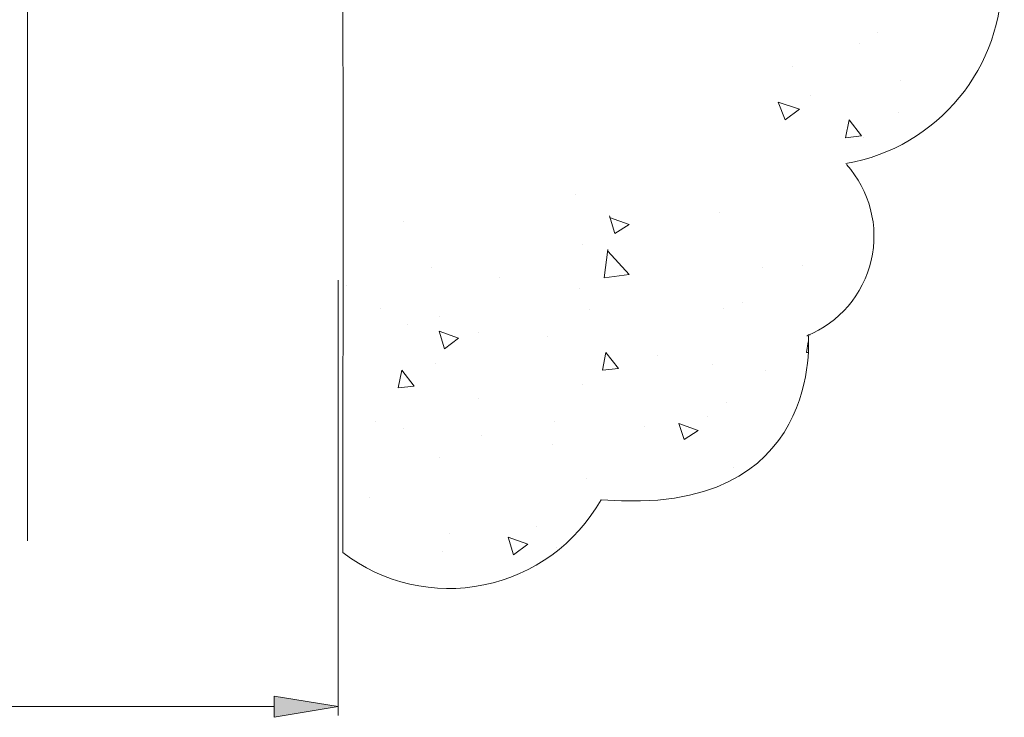
# Model space of a CAD drawing. Units: inches. Extents: x -26 to 5999, y 4 to 4165.
# Drawn here: x 2072 to 2583, y 1204 to 1566 of the extents above; entities that cross this region are included whole.
import ezdxf

# ---------------------------------------------------------------- set-up
doc = ezdxf.new("R2010")
doc.units = ezdxf.units.IN
doc.header["$MEASUREMENT"] = 0
doc.layers.add('Layer 1', color=7, linetype='Continuous')

msp = doc.modelspace()

# ---------------------------------------------------------------- hatches: boundary and pattern name
at = {"layer": 'Layer 1', "true_color": 0xff0000}
h = msp.add_hatch(color=1, dxfattribs=at)
h.dxf.hatch_style = 2
h.paths.add_polyline_path([(2203.63, 1214.82), (2203.63, 1203.76), (2236.81, 1209.29)])

# ---------------------------------------------------------------- linework, layer by layer
at = {"layer": 'Layer 1', "color": 1, "lineweight": 9, "true_color": 0xff0000}
for points in [[(2075.56, 1770.82), (2075.56, 1295.43)], [(2236.81, 1430.79), (2236.81, 1204.68)], [(2203.63, 1214.82), (2203.63, 1203.76), (2236.81, 1209.29), (2203.63, 1214.82)], [(1219.36, 1209.29), (2203.63, 1209.29)]]:
    msp.add_lwpolyline(points, dxfattribs=at)
at = {"layer": 'Layer 1', "color": 3, "lineweight": 9, "true_color": 0x00ff00}
for points in [[(2516.91, 1559.12), (2516.91, 1559.12)], [(2507.69, 1553.59), (2507.69, 1553.59)], [(2472.66, 1541.61), (2472.66, 1541.61)], [(2528.88, 1534.23), (2528.88, 1534.23)], [(2481.88, 1526.86), (2481.88, 1526.86)], [(2476.35, 1519.49), (2465.29, 1523.18)], [(2468.98, 1513.96), (2465.29, 1523.18)], [(2476.35, 1519.49), (2468.98, 1513.96)], [(2500.32, 1504.74), (2502.16, 1513.96)], [(2508.61, 1505.67), (2502.16, 1513.96)], [(2527.96, 1517.64), (2527.96, 1517.64)], [(2508.61, 1505.67), (2500.32, 1504.74)], [(2509.53, 1504.74), (2509.53, 1504.74)], [(2360.23, 1475.25), (2360.23, 1475.25)], [(2380.51, 1454.97), (2377.75, 1464.19)], [(2387.88, 1459.59), (2377.75, 1463.27)], [(2434.88, 1466.04), (2434.88, 1466.04)], [(2270.84, 1461.43), (2270.84, 1461.43)], [(2387.88, 1459.59), (2380.51, 1454.97)], [(2363.92, 1449.45), (2363.92, 1449.45)], [(2376.82, 1446.69), (2374.98, 1431.93), (2387.88, 1433.78), (2376.82, 1445.76)], [(2285.59, 1437.47), (2285.59, 1437.47)], [(2457, 1437.47), (2457, 1437.47)], [(2478.2, 1438.39), (2478.2, 1438.39)], [(2320.6, 1431.93), (2320.6, 1431.93)], [(2241.34, 1428.25), (2241.34, 1428.25)], [(2362.08, 1426.41), (2362.08, 1426.41)], [(2258.86, 1416.27), (2258.86, 1416.27)], [(2436.73, 1416.27), (2436.73, 1416.27)], [(2446.86, 1419.03), (2446.86, 1419.03)], [(2289.27, 1411.66), (2289.27, 1411.66)], [(2367.61, 1415.35), (2367.61, 1415.35)], [(2272.68, 1407.98), (2272.68, 1407.98)], [(2299.41, 1400.61), (2289.27, 1404.29)], [(2292.04, 1395.07), (2289.27, 1404.29)], [(2309.55, 1403.37), (2309.55, 1403.37)], [(2345.49, 1401.52), (2345.49, 1401.52)], [(2481.88, 1402.44), (2480.96, 1402.44)], [(2299.41, 1400.61), (2292.04, 1395.07)], [(2480.04, 1393.23), (2480.96, 1398.76)], [(2374.06, 1384.02), (2375.9, 1393.23)], [(2382.35, 1384.94), (2375.9, 1393.23)], [(2402.62, 1391.39), (2402.62, 1391.39)], [(2480.96, 1393.23), (2480.04, 1393.23)], [(2287.42, 1387.7), (2287.42, 1387.7)], [(2431.2, 1386.78), (2431.2, 1386.78)], [(2268.07, 1374.8), (2269.92, 1384.02)], [(2276.37, 1375.72), (2269.92, 1384.02)], [(2382.35, 1384.94), (2374.06, 1384.02)], [(2458.84, 1384.02), (2458.84, 1384.02)], [(2276.37, 1375.72), (2268.07, 1374.8)], [(2363.92, 1376.64), (2363.92, 1376.64)], [(2309.55, 1369.27), (2309.55, 1369.27)], [(2438.57, 1367.43), (2438.57, 1367.43)], [(2428.43, 1360.05), (2428.43, 1360.05)], [(2256.1, 1357.29), (2256.1, 1357.29)], [(2349.17, 1357.29), (2349.17, 1357.29)], [(2423.83, 1352.68), (2413.69, 1356.36)], [(2416.45, 1348.07), (2413.69, 1356.36)], [(2270.84, 1353.6), (2270.84, 1353.6)], [(2311.39, 1349.91), (2311.39, 1349.91)], [(2396.17, 1354.53), (2396.17, 1354.53)], [(2423.83, 1352.68), (2416.45, 1348.07)], [(2348.26, 1345.31), (2348.26, 1345.31)], [(2289.27, 1338.86), (2289.27, 1338.86)], [(2442.25, 1333.32), (2442.25, 1333.32)], [(2365.76, 1327.8), (2365.76, 1327.8)], [(2253.33, 1317.66), (2253.33, 1317.66)], [(2294.8, 1299.23), (2294.8, 1299.23)], [(2339.96, 1302.91), (2339.96, 1302.91)], [(2335.35, 1293.69), (2325.22, 1297.38)], [(2327.98, 1288.17), (2325.22, 1297.38)], [(2335.35, 1293.69), (2327.98, 1288.17)], [(2291.11, 1290.01), (2291.11, 1290.01)], [(2350.09, 1291.86), (2350.09, 1291.86)]]:
    msp.add_lwpolyline(points, dxfattribs=at)
at = {"layer": 'Layer 1', "lineweight": 0}
msp.add_lwpolyline([(2203.63, 1214.82), (2203.63, 1203.76), (2236.81, 1209.29), (2203.63, 1214.82)], dxfattribs=at)
at = {"layer": 'Layer 1', "color": 3, "lineweight": 9, "true_color": 0x00ff00}
for points, knots in [([(2500.5, 1491.38), (2548.25, 1499.51), (2582.73, 1541.54), (2581.38, 1589.95), (2581.38, 1589.95), (2239.27, 1589.95), (2239.27, 1589.95), (2239.27, 1589.95), (2239.51, 1493.68), (2239.51, 1493.68), (2239.51, 1493.68), (2239.27, 1289.27), (2239.27, 1289.27)], [0, 0, 0, 0, 1, 1, 1, 2, 2, 2, 3, 3, 3, 4, 4, 4, 4]), ([(2480.13, 1401.87), (2497.01, 1408.67), (2509.5, 1423.27), (2513.61, 1440.99), (2517.73, 1458.71), (2512.94, 1477.32), (2500.78, 1490.85)], [0, 0, 0, 0, 1, 1, 1, 2, 2, 2, 2]), ([(2480.96, 1401.52), (2480.96, 1401.52), (2480.96, 1402.44), (2480.96, 1402.44), (2480.96, 1402.44), (2489.88, 1306.96), (2373.35, 1316.74), (2360.44, 1293.9), (2338.27, 1277.77), (2312.56, 1272.51), (2286.85, 1267.24), (2260.13, 1273.35), (2239.27, 1289.27)], [0, 0, 0, 0, 1, 1, 1, 2, 2, 2, 3, 3, 3, 4, 4, 4, 4])]:
    msp.add_open_spline(points, degree=3, knots=knots, dxfattribs=at)

doc.saveas('drawing.dxf')
